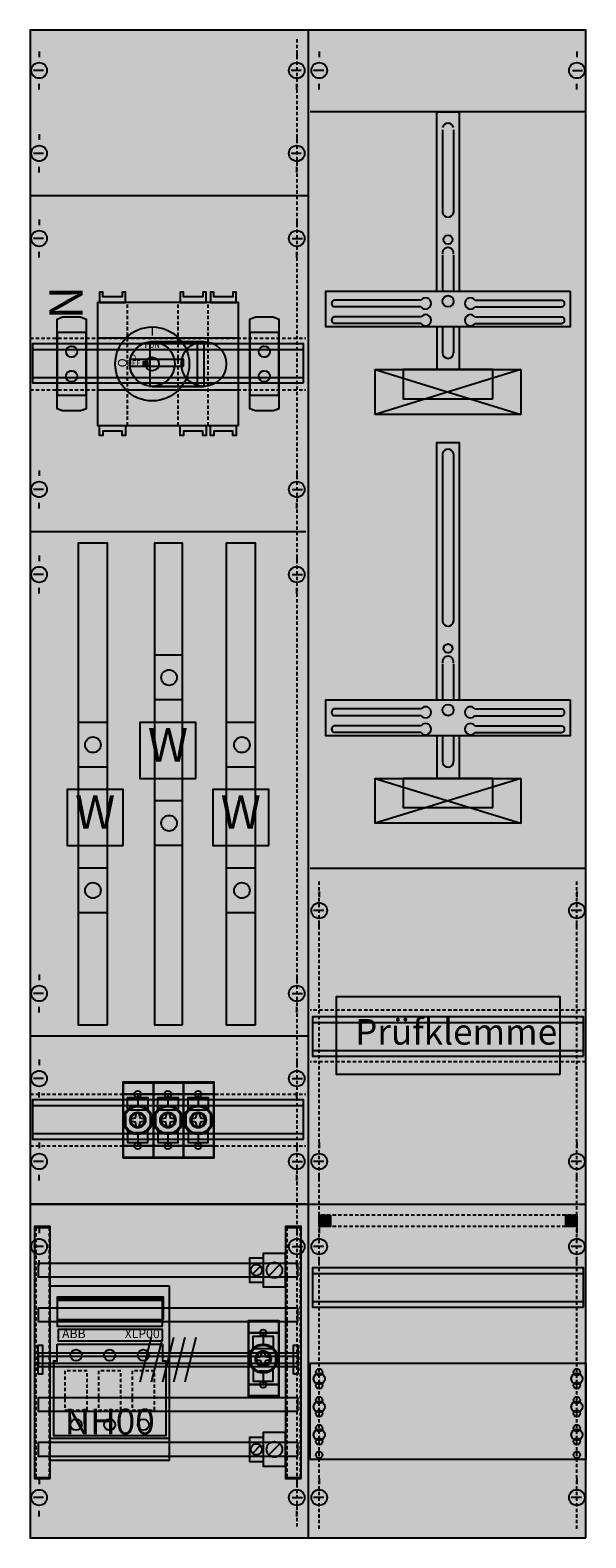
# Model space of a CAD drawing. Extents: x 0 to 50, y 0 to 135.
import ezdxf
from ezdxf.enums import TextEntityAlignment as Align

# ---------------------------------------------------------------- set-up
doc = ezdxf.new("R2010")
doc.units = 0
doc.header["$MEASUREMENT"] = 0
for name, pattern in [('L0000000200000000FF', [0]), ('L000000020000FFFFFF', [0]), ('L00F10002001E000000', [0.3, 0.15, -0.15]), ('L014100000032000000', [0.5, 0.3, -0.2]), ('L014100020032000000', [0.5, 0.3, -0.2]), ('L0141000200320000FF', [0.5, 0.3, -0.2]), ('L0141000400320000FF', [0.5, 0.3, -0.2])]:
    doc.linetypes.add(name, pattern=pattern)
doc.layers.get('0').update_dxf_attribs({"linetype": 'CONTINUOUS'})
for name, color, linetype in [('1', 7, 'CONTINUOUS'), ('157', 7, 'CONTINUOUS'), ('158', 7, 'CONTINUOUS'), ('160', 7, 'CONTINUOUS'), ('2', 7, 'CONTINUOUS'), ('29', 7, 'CONTINUOUS'), ('30', 7, 'CONTINUOUS'), ('31', 7, 'CONTINUOUS'), ('38', 7, 'CONTINUOUS'), ('39', 7, 'CONTINUOUS'), ('56', 7, 'CONTINUOUS'), ('57', 7, 'CONTINUOUS'), ('58', 7, 'CONTINUOUS'), ('59', 7, 'CONTINUOUS'), ('60', 7, 'CONTINUOUS')]:
    doc.layers.add(name, color=color, linetype=linetype)

# ---------------------------------------------------------------- blocks, each defined once
blk = doc.blocks.new('KA4224Z')
at = {"layer": '1', "color": 7, "linetype": 'CONTINUOUS'}
for p, q in [((1, 132.9), (1, 132.4)), ((24, 132.9), (24, 132.4)), ((26, 132.9), (26, 132.4)), ((49, 132.9), (49, 132.4)), ((1.4, 131.2), (0.5, 131.2)), ((24.4, 131.2), (23.5, 131.2)), ((26.4, 131.2), (25.5, 131.2)), ((48.6, 131.2), (49.5, 131.2)), ((1, 129.5), (1, 130)), ((24, 129.5), (24, 130)), ((26, 129.5), (26, 130)), ((49, 129.5), (49, 130)), ((49.8, 127.5), (25.2, 127.5)), ((1, 125.5), (1, 125)), ((24, 125.5), (24, 125)), ((1.4, 123.8), (0.5, 123.8)), ((1, 122.1), (1, 122.6)), ((24.4, 123.8), (23.5, 123.8)), ((24, 122.1), (24, 122.6)), ((25, 120), (0.2, 120)), ((1, 117.9), (1, 117.4)), ((24, 117.9), (24, 117.4)), ((1.4, 116.2), (0.5, 116.2)), ((23.6, 116.2), (24.5, 116.2)), ((1, 114.5), (1, 115)), ((24, 114.5), (24, 115)), ((35.1, 110.7), (27.3, 110.7)), ((39.9, 110.7), (47.7, 110.7)), ((35.1, 110.1), (27.3, 110.1)), ((35.1, 109.2), (27.3, 109.2)), ((39.9, 110.1), (47.7, 110.1)), ((39.9, 109.2), (47.7, 109.2)), ((35.1, 108.6), (27.3, 108.6)), ((39.9, 108.6), (47.7, 108.6)), ((1, 95.5), (1, 95)), ((24, 95.5), (24, 95)), ((1.4, 93.8), (0.5, 93.8)), ((23.6, 93.8), (24.5, 93.8)), ((1, 92.1), (1, 92.6)), ((24, 92.1), (24, 92.6)), ((24.8, 90), (0.2, 90)), ((1, 87.9), (1, 87.4)), ((24, 87.9), (24, 87.4)), ((1.4, 86.2), (0.5, 86.2)), ((23.6, 86.2), (24.5, 86.2)), ((1, 84.5), (1, 85)), ((24, 84.5), (24, 85)), ((35.1, 74.2), (27.3, 74.2)), ((39.9, 74.2), (47.7, 74.2)), ((35.1, 73.6), (27.3, 73.6)), ((35.1, 72.7), (27.3, 72.7)), ((39.9, 73.6), (47.7, 73.6)), ((39.9, 72.7), (47.7, 72.7)), ((35.1, 72.1), (27.3, 72.1)), ((39.9, 72.1), (47.7, 72.1)), ((26, 57.9), (26, 57.4)), ((49, 57.9), (49, 57.4)), ((26.4, 56.2), (25.5, 56.2)), ((49.4, 56.2), (48.5, 56.2)), ((26, 54.5), (26, 55)), ((49, 54.5), (49, 55)), ((1, 50.5), (1, 50)), ((1, 50.5), (1, 50)), ((24, 50.5), (24, 50)), ((24, 50.5), (24, 50)), ((1.4, 48.8), (0.5, 48.8)), ((1.4, 48.8), (0.5, 48.8)), ((23.6, 48.8), (24.5, 48.8)), ((23.6, 48.8), (24.5, 48.8)), ((1, 47.1), (1, 47.6)), ((1, 47.1), (1, 47.6)), ((24, 47.1), (24, 47.6)), ((24, 47.1), (24, 47.6)), ((25, 45), (0.2, 45)), ((1, 42.9), (1, 42.4)), ((24, 42.9), (24, 42.4)), ((1.4, 41.2), (0.5, 41.2)), ((23.6, 41.2), (24.5, 41.2)), ((1, 39.5), (1, 40)), ((24, 39.5), (24, 40)), ((1, 35.5), (1, 35)), ((24, 35.5), (24, 35)), ((26, 35.5), (26, 35)), ((49, 35.5), (49, 35)), ((1.4, 33.8), (0.5, 33.8)), ((23.6, 33.8), (24.5, 33.8)), ((26.4, 33.8), (25.5, 33.8)), ((49.4, 33.8), (48.5, 33.8)), ((1, 32.1), (1, 32.6)), ((24, 32.1), (24, 32.6)), ((26, 32.1), (26, 32.6)), ((26, 32.1), (26, 32.6)), ((49, 32.1), (49, 32.6)), ((49, 32.1), (49, 32.6)), ((24.8, 30), (0.2, 30)), ((1, 27.9), (1, 27.4)), ((24, 27.9), (24, 27.4)), ((26, 27.9), (26, 27.4)), ((49, 27.9), (49, 27.4)), ((1.4, 26.2), (0.5, 26.2)), ((23.6, 26.2), (24.5, 26.2)), ((26.4, 26.2), (25.5, 26.2)), ((49.4, 26.2), (48.5, 26.2)), ((1, 24.5), (1, 25)), ((24, 24.5), (24, 25)), ((26, 24.5), (26, 25)), ((49, 24.5), (49, 25)), ((1, 5.5), (1, 5)), ((24, 5.5), (24, 5)), ((26, 5.5), (26, 5)), ((49, 5.5), (49, 5)), ((1.4, 3.8), (0.5, 3.8)), ((23.6, 3.8), (24.5, 3.8)), ((26.4, 3.8), (25.5, 3.8)), ((49.4, 3.8), (48.5, 3.8)), ((1, 2.1), (1, 2.6)), ((24, 2.1), (24, 2.6))]:
    blk.add_line(p, q, dxfattribs=at)
at = {"layer": '1', "color": 7, "linetype": 'L014100020032000000'}
for p, q in [((49.8, 47.3), (25.2, 47.3)), ((49.8, 42.7), (25.2, 42.7))]:
    blk.add_line(p, q, dxfattribs=at)
at = {"layer": '1', "color": 7, "linetype": 'CONTINUOUS'}
for points in [[(49.8, 0.2), (49.8, 134.8), (0.2, 134.8), (0.2, 0.2)], [(48.4, 111.5), (48.4, 108.3), (26.6, 108.3), (26.6, 111.5)], [(44, 104.5), (44, 100.5), (31, 100.5), (31, 104.5)], [(41.5, 101.9), (41.5, 104.5), (33.5, 104.5), (33.5, 101.9)], [(48.4, 75), (48.4, 71.8), (26.6, 71.8), (26.6, 75)], [(44, 68), (44, 64), (31, 64), (31, 68)], [(41.5, 65.4), (41.5, 68), (33.5, 68), (33.5, 65.4)], [(49.6, 20.8), (49.6, 24.3), (25.4, 24.3), (25.4, 20.8)], [(49.8, 15.8), (49.8, 7.2), (25.2, 7.2), (25.2, 15.8)]]:
    blk.add_lwpolyline(points, close=True, dxfattribs=at)
for points in [[(25, 134.8), (25, 0.2)], [(36.5, 111.5), (36.5, 127.5), (38.5, 127.5), (38.5, 111.5)], [(37, 125.9), (37, 118.5)], [(38, 125.9), (38, 118.5)], [(37, 114.7), (37, 111.5)], [(38, 114.7), (38, 111.5)], [(36.5, 108.3), (36.5, 104.5)], [(37, 108.3), (37, 106)], [(38, 108.3), (38, 106)], [(38.5, 108.3), (38.5, 104.5)], [(36.5, 75), (36.5, 98), (38.5, 98), (38.5, 75)], [(37, 97), (37, 82)], [(38, 97), (38, 82)], [(37, 78.2), (37, 75)], [(38, 78.2), (38, 75)], [(36.5, 71.8), (36.5, 68)], [(37, 71.8), (37, 69.5)], [(38, 71.8), (38, 69.5)], [(38.5, 71.8), (38.5, 68)], [(25.2, 60), (49.8, 60)], [(25.2, 30), (49.8, 30)], [(25.2, 30), (49.8, 30)], [(25.4, 23.8), (49.6, 23.8)], [(25.4, 21.3), (49.6, 21.3)]]:
    blk.add_lwpolyline(points, dxfattribs=at)
at = {"layer": '1', "color": 7, "linetype": 'L014100020032000000'}
for points in [[(0.2, 107.3), (24.8, 107.3)], [(0.2, 102.7), (24.8, 102.7)], [(0.2, 39.8), (24.8, 39.8)], [(0.2, 35.2), (24.8, 35.2)]]:
    blk.add_lwpolyline(points, dxfattribs=at)
blk.add_lwpolyline([(47.5, 41.6), (47.5, 48.5), (27.5, 48.5), (27.5, 41.6)], close=True, dxfattribs=at)
blk.add_lwpolyline([(47.5, 41.6), (47.5, 48.5), (27.5, 48.5), (27.5, 41.6)], close=True, dxfattribs=at)
at = {"layer": '1', "color": 7, "linetype": 'CONTINUOUS'}
for centre, radius in [((1, 131.2), 0.7), ((24, 131.2), 0.7), ((26, 131.2), 0.7), ((49, 131.2), 0.7), ((1, 123.8), 0.7), ((24, 123.8), 0.7), ((1, 116.2), 0.7), ((24, 116.2), 0.7), ((37.5, 116.1), 0.4), ((37.5, 110.6), 0.5), ((1, 93.8), 0.7), ((24, 93.8), 0.7), ((1, 86.2), 0.7), ((24, 86.2), 0.7), ((37.5, 79.6), 0.4), ((37.5, 74.1), 0.5), ((26, 56.2), 0.7), ((49, 56.2), 0.7), ((1, 48.8), 0.7), ((1, 48.8), 0.7), ((24, 48.8), 0.7), ((24, 48.8), 0.7), ((1, 41.2), 0.7), ((24, 41.2), 0.7), ((1, 33.8), 0.7), ((24, 33.8), 0.7), ((26, 33.8), 0.7), ((49, 33.8), 0.7), ((1, 26.2), 0.7), ((24, 26.2), 0.7), ((26, 26.2), 0.7), ((49, 26.2), 0.7), ((26, 14.4), 0.5), ((26, 14.4), 0.5), ((26, 15), 0.3), ((26, 15), 0.3), ((49, 14.4), 0.5), ((49, 15), 0.3), ((26, 13.8), 0.3), ((26, 13.8), 0.3), ((49, 13.8), 0.3), ((26, 11.9), 0.5), ((26, 11.9), 0.5), ((26, 12.5), 0.3), ((26, 12.5), 0.3), ((49, 11.9), 0.5), ((49, 12.5), 0.3), ((26, 11.3), 0.3), ((26, 11.3), 0.3), ((49, 11.3), 0.3), ((26, 9.4), 0.5), ((26, 9.4), 0.5), ((26, 10), 0.3), ((26, 10), 0.3), ((49, 9.4), 0.5), ((49, 10), 0.3), ((26, 8.8), 0.3), ((26, 8.8), 0.3), ((49, 8.8), 0.3), ((26, 7.6), 0.3), ((26, 7.6), 0.3), ((49, 7.6), 0.3), ((1, 3.8), 0.7), ((24, 3.8), 0.7), ((26, 3.8), 0.7), ((49, 3.8), 0.7)]:
    blk.add_circle(centre, radius, dxfattribs=at)
for centre, radius, start, end in [((37.5, 126), 0.5, 11.3099, 168.6901), ((37.5, 118.6), 0.5, 191.3099, 348.6901), ((37.5, 114.9), 0.5, 348.6901, 191.3099), ((27.4, 110.4), 0.3, 108.4349, 251.5651), ((35.5, 110.4), 0.5, 216.8699, 143.1301), ((39.5, 110.4), 0.5, 36.8699, 323.1301), ((47.6, 110.4), 0.3, 288.4349, 71.5651), ((27.4, 108.9), 0.3, 108.4349, 251.5651), ((35.5, 108.9), 0.5, 216.8699, 143.1301), ((39.5, 108.9), 0.5, 36.8699, 323.1301), ((47.6, 108.9), 0.3, 288.4349, 71.5651), ((37.5, 106), 0.5, 180, 0), ((37.5, 96.9), 0.5, 11.3099, 168.6901), ((37.5, 82.1), 0.5, 191.3099, 348.6901), ((37.5, 78.4), 0.5, 348.6901, 191.3099), ((27.4, 73.9), 0.3, 108.4349, 251.5651), ((35.5, 73.9), 0.5, 216.8699, 143.1301), ((39.5, 73.9), 0.5, 36.8699, 323.1301), ((47.6, 73.9), 0.3, 288.4349, 71.5651), ((27.4, 72.4), 0.3, 108.4349, 251.5651), ((35.5, 72.4), 0.5, 216.8699, 143.1301), ((39.5, 72.4), 0.5, 36.8699, 323.1301), ((47.6, 72.4), 0.3, 288.4349, 71.5651), ((37.5, 69.5), 0.5, 180, 0)]:
    blk.add_arc(centre, radius, start, end, dxfattribs=at)
at = {"layer": '1', "color": 255, "linetype": 'CONTINUOUS'}
blk.add_solid([(49.8, 0.2), (49.8, 134.8), (0.2, 0.2), (0.2, 134.8)], dxfattribs=at)
at = {"layer": '1', "color": 255, "linetype": 'L014100020032000000'}
blk.add_solid([(47.5, 41.6), (47.5, 48.5), (27.5, 41.6), (27.5, 48.5)], dxfattribs=at)
at = {"layer": '157', "color": 7, "linetype": 'L00F10002001E000000'}
for points in [[(5.2, 102.2), (5.2, 107.8), (2.6, 107.8), (2.6, 102.2)], [(22.4, 102.2), (22.4, 107.8), (19.8, 107.8), (19.8, 102.2)]]:
    blk.add_lwpolyline(points, close=True, dxfattribs=at)
at = {"layer": '157', "color": 7, "linetype": 'CONTINUOUS'}
for points in [[(15, 68), (15, 73), (10, 73), (10, 68)], [(8.5, 62), (8.5, 67), (3.5, 67), (3.5, 62)], [(21.5, 62), (21.5, 67), (16.5, 67), (16.5, 62)], [(12.6, 22.7), (12.6, 7.1), (2, 7.1), (2, 22.7)], [(12.1, 19.7), (12.1, 21.7), (2.6, 21.7), (2.6, 19.7)]]:
    blk.add_lwpolyline(points, close=True, dxfattribs=at)
at = {"layer": '157', "color": 255, "linetype": 'L00F10002001E000000'}
for points in [[(5.2, 102.2), (5.2, 107.8), (2.6, 102.2), (2.6, 107.8)], [(22.4, 102.2), (22.4, 107.8), (19.8, 102.2), (19.8, 107.8)]]:
    blk.add_solid(points, dxfattribs=at)
at = {"layer": '157', "color": 255, "linetype": 'CONTINUOUS'}
for points in [[(15, 68), (15, 73), (10, 68), (10, 73)], [(8.5, 62), (8.5, 67), (3.5, 62), (3.5, 67)], [(21.5, 62), (21.5, 67), (16.5, 62), (16.5, 67)], [(12.6, 22.7), (12.6, 7.1), (2, 22.7), (2, 7.1)]]:
    blk.add_solid(points, dxfattribs=at)
at = {"layer": '158', "color": 1, "linetype": 'L0141000400320000FF'}
blk.add_line((49, 29), (26, 29), dxfattribs=at)
at = {"layer": '158', "color": 1, "linetype": 'L0141000200320000FF'}
blk.add_line((48, 28), (27, 28), dxfattribs=at)
at = {"layer": '158', "color": 7, "linetype": 'CONTINUOUS'}
for p, q in [((20.7, 24.4), (20.1, 23.8)), ((20.7, 8.4), (20.1, 7.8))]:
    blk.add_line(p, q, dxfattribs=at)
at = {"layer": '158', "color": 1, "linetype": 'L0000000200000000FF'}
for points in [[(27, 29), (27, 28), (26, 28), (26, 29)], [(49, 29), (49, 28), (48, 28), (48, 29)]]:
    blk.add_lwpolyline(points, close=True, dxfattribs=at)
at = {"layer": '158', "color": 7, "linetype": 'CONTINUOUS'}
for points in [[(21, 25.2), (21, 23), (19.8, 23), (19.8, 25.2)], [(21, 9.2), (21, 7), (19.8, 7), (19.8, 9.2)]]:
    blk.add_lwpolyline(points, close=True, dxfattribs=at)
for centre in [(20.4, 24.1), (20.4, 8.1)]:
    blk.add_circle(centre, 0.5, dxfattribs=at)
at = {"layer": '158', "color": 1, "linetype": 'L0000000200000000FF'}
for points in [[(27, 29), (27, 28), (26, 29), (26, 28)], [(49, 29), (49, 28), (48, 29), (48, 28)]]:
    blk.add_solid(points, dxfattribs=at)
at = {"layer": '158', "color": 255, "linetype": 'CONTINUOUS'}
for points in [[(21, 25.2), (21, 23), (19.8, 25.2), (19.8, 23)], [(21, 9.2), (21, 7), (19.8, 9.2), (19.8, 7)]]:
    blk.add_solid(points, dxfattribs=at)
at = {"layer": '160', "color": 1, "linetype": 'L0141000200320000FF'}
for p, q in [((24, 134), (24, 1)), ((26, 1), (26, 59)), ((49, 1), (49, 59))]:
    blk.add_line(p, q, dxfattribs=at)
at = {"layer": '2', "color": 7, "linetype": 'CONTINUOUS'}
blk.add_line((12, 21.4), (2.6, 21.4), dxfattribs=at)
at = {"layer": '2', "color": 7, "linetype": 'L014100020032000000'}
for points in [[(18.8, 99.5), (18.8, 110.5), (6.2, 110.5), (6.2, 99.5)], [(2.6, 109), (3.1, 109.2), (4.7, 109.2), (5.2, 109), (5.2, 101), (4.7, 100.8), (3.1, 100.8), (2.6, 101)], [(19.8, 109), (20.3, 109.2), (21.9, 109.2), (22.4, 109), (22.4, 101), (21.9, 100.8), (20.3, 100.8), (19.8, 101)], [(5.3, 11.6), (5.3, 15.1), (3.3, 15.1), (3.3, 11.6)], [(8.3, 11.6), (8.3, 15.1), (6.3, 15.1), (6.3, 11.6)], [(11.3, 11.6), (11.3, 15.1), (9.3, 15.1), (9.3, 11.6)]]:
    blk.add_lwpolyline(points, close=True, dxfattribs=at)
at = {"layer": '2', "color": 7, "linetype": 'L00F10002001E000000'}
for points in [[(5.2, 102.2), (5.2, 107.8), (2.6, 107.8), (2.6, 102.2)], [(22.4, 102.2), (22.4, 107.8), (19.8, 107.8), (19.8, 102.2)]]:
    blk.add_lwpolyline(points, close=True, dxfattribs=at)
at = {"layer": '2', "color": 255, "linetype": 'L000000020000FFFFFF'}
for points in [[(15.1, 107), (15.1, 103), (10.9, 103), (10.9, 107)], [(15.7, 107), (15.7, 103), (10.9, 103), (10.9, 107)]]:
    blk.add_lwpolyline(points, close=True, dxfattribs=at)
at = {"layer": '2', "color": 7, "linetype": 'CONTINUOUS'}
for points in [[(11.1, 107), (15.7, 107)], [(11.1, 103), (15.7, 103)], [(8.5, 39.8), (11.2, 39.8)], [(8.9, 38.5), (8.9, 39.5), (10.7, 39.5), (10.7, 38.5)], [(9.8, 39.8), (9.8, 38.8)], [(11.2, 39.8), (13.9, 39.8)], [(11.6, 38.5), (11.6, 39.5), (13.4, 39.5), (13.4, 38.5)], [(12.5, 39.8), (12.5, 38.8)], [(13.9, 39.8), (16.6, 39.8)], [(14.3, 38.5), (14.3, 39.5), (16.1, 39.5), (16.1, 38.5)], [(15.2, 39.8), (15.2, 38.8)], [(8.7, 37.9), (8.7, 37)], [(9, 38.4), (10.6, 38.4)], [(10.9, 37.9), (10.9, 37)], [(11.4, 37.9), (11.4, 37)], [(11.7, 38.4), (13.3, 38.4)], [(13.6, 37.9), (13.6, 37)], [(14.1, 37.9), (14.1, 37)], [(14.4, 38.4), (16, 38.4)], [(16.3, 37.9), (16.3, 37)], [(8.9, 36.6), (8.9, 35.5), (10.7, 35.5), (10.7, 36.6)], [(9.4, 36.4), (10.2, 36.4)], [(11.6, 36.6), (11.6, 35.5), (13.4, 35.5), (13.4, 36.6)], [(12.1, 36.4), (12.9, 36.4)], [(14.3, 36.6), (14.3, 35.5), (16.1, 35.5), (16.1, 36.6)], [(14.8, 36.4), (15.6, 36.4)], [(8.5, 35.2), (11.2, 35.2)], [(9.8, 36.2), (9.8, 35.2)], [(11.2, 35.2), (13.9, 35.2)], [(12.5, 36.2), (12.5, 35.2)], [(13.9, 35.2), (16.6, 35.2)], [(15.2, 36.2), (15.2, 35.2)], [(22.5, 24.6), (21.5, 23.6)], [(19.7, 18.5), (22.4, 18.5)], [(20.1, 17.2), (20.1, 18.2), (21.9, 18.2), (21.9, 17.2)], [(21, 18.5), (21, 17.5)], [(19.9, 16.6), (19.9, 15.7)], [(20.2, 17.1), (21.8, 17.1)], [(22.1, 16.6), (22.1, 15.7)], [(20.1, 15.3), (20.1, 14.2), (21.9, 14.2), (21.9, 15.3)], [(20.6, 15.1), (21.4, 15.1)], [(21, 14.9), (21, 13.9)], [(19.7, 13.9), (22.4, 13.9)], [(2, 9.1), (12.6, 9.1)], [(22.5, 8.6), (21.5, 7.6)]]:
    blk.add_lwpolyline(points, dxfattribs=at)
for points in [[(13.9, 104.8), (13.9, 105.4), (9.1, 105.4), (9.1, 104.8)], [(10.7, 104.8), (10.7, 105.2), (10.3, 105.2), (10.3, 104.8)], [(11.2, 35.2), (11.2, 39.8), (8.5, 39.8), (8.5, 35.2)], [(13.9, 35.2), (13.9, 39.8), (11.2, 39.8), (11.2, 35.2)], [(16.6, 35.2), (16.6, 39.8), (13.9, 39.8), (13.9, 35.2)], [(9.7, 38.1), (9.9, 38.1), (10, 37.7), (10.4, 37.6), (10.4, 37.4), (10, 37.3), (9.9, 36.9), (9.7, 36.9), (9.6, 37.3), (9.2, 37.4), (9.2, 37.6), (9.6, 37.7)], [(12.4, 38.1), (12.6, 38.1), (12.7, 37.7), (13.1, 37.6), (13.1, 37.4), (12.7, 37.3), (12.6, 36.9), (12.4, 36.9), (12.3, 37.3), (11.9, 37.4), (11.9, 37.6), (12.3, 37.7)], [(15.1, 38.1), (15.3, 38.1), (15.4, 37.7), (15.8, 37.6), (15.8, 37.4), (15.4, 37.3), (15.3, 36.9), (15.1, 36.9), (15, 37.3), (14.6, 37.4), (14.6, 37.6), (15, 37.7)], [(23, 22.6), (23, 25.6), (21, 25.6), (21, 22.6)], [(12.6, 22.7), (12.6, 7.1), (2, 7.1), (2, 22.7)], [(12, 19.1), (12, 21.5), (2.6, 21.5), (2.6, 19.1)], [(2.6, 17.5), (12, 17.5), (12, 16), (12.3, 16), (12.3, 9.3), (2.3, 9.3), (2.3, 16), (2.6, 16)], [(12, 17.8), (12, 18.8), (2.7, 18.8), (2.7, 17.8)], [(22.4, 13.9), (22.4, 18.5), (19.7, 18.5), (19.7, 13.9)], [(20.9, 16.8), (21.1, 16.8), (21.2, 16.4), (21.6, 16.3), (21.6, 16.1), (21.2, 16), (21.1, 15.6), (20.9, 15.6), (20.8, 16), (20.4, 16.1), (20.4, 16.3), (20.8, 16.4)], [(23, 6.6), (23, 9.6), (21, 9.6), (21, 6.6)]]:
    blk.add_lwpolyline(points, close=True, dxfattribs=at)
for centre, radius in [((11.1, 105), 3.3), ((11.1, 105), 2), ((15.7, 105), 2), ((11.1, 105), 0.6), ((9.8, 37.5), 1.3), ((9.8, 37.5), 1.2), ((9.8, 37.5), 0.7), ((9.8, 37.5), 0.6), ((12.5, 37.5), 1.3), ((12.5, 37.5), 1.2), ((12.5, 37.5), 0.7), ((12.5, 37.5), 0.6), ((15.2, 37.5), 1.3), ((15.2, 37.5), 1.2), ((15.2, 37.5), 0.7), ((15.2, 37.5), 0.6), ((22, 24.1), 0.7), ((21, 16.2), 1.3), ((4.3, 16.5), 0.5), ((7.3, 16.5), 0.5), ((10.3, 16.5), 0.5), ((21, 16.2), 1.2), ((21, 16.2), 0.7), ((21, 16.2), 0.6), ((4.3, 10.3), 0.5), ((7.3, 10.3), 0.5), ((10.3, 10.3), 0.5), ((22, 8.1), 0.7)]:
    blk.add_circle(centre, radius, dxfattribs=at)
at = {"layer": '2', "color": 7, "linetype": 'L014100020032000000'}
for centre in [(3.9, 106.1), (21.1, 106.1), (3.9, 103.9), (21.1, 103.9)]:
    blk.add_circle(centre, 0.5, dxfattribs=at)
at = {"layer": '2', "color": 255, "linetype": 'L00F10002001E000000'}
for points in [[(5.2, 102.2), (5.2, 107.8), (2.6, 102.2), (2.6, 107.8)], [(22.4, 102.2), (22.4, 107.8), (19.8, 102.2), (19.8, 107.8)]]:
    blk.add_solid(points, dxfattribs=at)
at = {"layer": '2', "color": 255, "linetype": 'L000000020000FFFFFF'}
for points in [[(15.1, 107), (15.1, 103), (10.9, 107), (10.9, 103)], [(15.7, 107), (15.7, 103), (10.9, 107), (10.9, 103)]]:
    blk.add_solid(points, dxfattribs=at)
at = {"layer": '2', "color": 1, "linetype": 'CONTINUOUS'}
for points in [[(13.9, 104.8), (13.9, 105.4), (9.1, 104.8), (9.1, 105.4)], [(12, 17.8), (12, 18.8), (2.7, 17.8), (2.7, 18.8)]]:
    blk.add_solid(points, dxfattribs=at)
at = {"layer": '2', "color": 7, "linetype": 'CONTINUOUS'}
blk.add_solid([(10.7, 104.8), (10.7, 105.2), (10.3, 104.8), (10.3, 105.2)], dxfattribs=at)
at = {"layer": '2', "color": 255, "linetype": 'CONTINUOUS'}
for points in [[(11.2, 35.2), (11.2, 39.8), (8.5, 35.2), (8.5, 39.8)], [(13.9, 35.2), (13.9, 39.8), (11.2, 35.2), (11.2, 39.8)], [(16.6, 35.2), (16.6, 39.8), (13.9, 35.2), (13.9, 39.8)], [(23, 22.6), (23, 25.6), (21, 22.6), (21, 25.6)], [(22.4, 13.9), (22.4, 18.5), (19.7, 13.9), (19.7, 18.5)], [(23, 6.6), (23, 9.6), (21, 6.6), (21, 9.6)]]:
    blk.add_solid(points, dxfattribs=at)
at = {"layer": '2', "color": 9, "linetype": 'CONTINUOUS'}
blk.add_solid([(12.6, 22.7), (12.6, 7.1), (2, 22.7), (2, 7.1)], dxfattribs=at)
at = {"layer": '29', "color": 7, "linetype": 'CONTINUOUS'}
for p, q in [((49.8, 127.5), (25.2, 127.5)), ((25, 120), (0.2, 120)), ((35.1, 110.7), (27.3, 110.7)), ((39.9, 110.7), (47.7, 110.7)), ((35.1, 110.1), (27.3, 110.1)), ((35.1, 109.2), (27.3, 109.2)), ((39.9, 110.1), (47.7, 110.1)), ((39.9, 109.2), (47.7, 109.2)), ((35.1, 108.6), (27.3, 108.6)), ((39.9, 108.6), (47.7, 108.6)), ((24.8, 90), (0.2, 90)), ((35.1, 74.2), (27.3, 74.2)), ((39.9, 74.2), (47.7, 74.2)), ((35.1, 73.6), (27.3, 73.6)), ((35.1, 72.7), (27.3, 72.7)), ((39.9, 73.6), (47.7, 73.6)), ((39.9, 72.7), (47.7, 72.7)), ((35.1, 72.1), (27.3, 72.1)), ((39.9, 72.1), (47.7, 72.1)), ((25, 45), (0.2, 45))]:
    blk.add_line(p, q, dxfattribs=at)
for points in [[(49.8, 0.2), (49.8, 134.8), (0.2, 134.8), (0.2, 0.2)], [(48.4, 111.5), (48.4, 108.3), (26.6, 108.3), (26.6, 111.5)], [(24.6, 103.3), (24.6, 106.8), (0.4, 106.8), (0.4, 103.3)], [(44, 104.5), (44, 100.5), (31, 100.5), (31, 104.5)], [(41.5, 101.9), (41.5, 104.5), (33.5, 104.5), (33.5, 101.9)], [(48.4, 75), (48.4, 71.8), (26.6, 71.8), (26.6, 75)], [(44, 68), (44, 64), (31, 64), (31, 68)], [(41.5, 65.4), (41.5, 68), (33.5, 68), (33.5, 65.4)], [(47.5, 41.6), (47.5, 48.5), (27.5, 48.5), (27.5, 41.6)], [(47.5, 41.6), (47.5, 48.5), (27.5, 48.5), (27.5, 41.6)], [(49.6, 43.2), (49.6, 46.7), (25.4, 46.7), (25.4, 43.2)], [(24.6, 35.8), (24.6, 39.3), (0.4, 39.3), (0.4, 35.8)], [(49.6, 20.8), (49.6, 24.3), (25.4, 24.3), (25.4, 20.8)], [(49.8, 15.8), (49.8, 7.2), (25.2, 7.2), (25.2, 15.8)]]:
    blk.add_lwpolyline(points, close=True, dxfattribs=at)
for points in [[(25, 134.8), (25, 0.2)], [(36.5, 111.5), (36.5, 127.5), (38.5, 127.5), (38.5, 111.5)], [(37, 125.9), (37, 118.5)], [(38, 125.9), (38, 118.5)], [(37, 114.7), (37, 111.5)], [(38, 114.7), (38, 111.5)], [(36.5, 108.3), (36.5, 104.5)], [(37, 108.3), (37, 106)], [(38, 108.3), (38, 106)], [(38.5, 108.3), (38.5, 104.5)], [(0.4, 106.3), (24.6, 106.3)], [(0.4, 103.8), (24.6, 103.8)], [(44, 104.5), (31, 100.5)], [(31, 104.5), (44, 100.5)], [(44, 104.5), (31, 100.5)], [(31, 104.5), (44, 100.5)], [(31, 104.5), (44, 100.5)], [(44, 104.5), (31, 100.5)], [(44, 104.5), (31, 100.5)], [(31, 104.5), (44, 100.5)], [(44, 104.5), (31, 100.5)], [(31, 104.5), (44, 100.5)], [(31, 104.5), (44, 100.5)], [(44, 104.5), (31, 100.5)], [(44, 104.5), (31, 100.5)], [(31, 104.5), (44, 100.5)], [(44, 104.5), (31, 100.5)], [(31, 104.5), (44, 100.5)], [(31, 104.5), (44, 100.5)], [(44, 104.5), (31, 100.5)], [(36.5, 75), (36.5, 98), (38.5, 98), (38.5, 75)], [(37, 97), (37, 82)], [(38, 97), (38, 82)], [(37, 78.2), (37, 75)], [(38, 78.2), (38, 75)], [(36.5, 71.8), (36.5, 68)], [(37, 71.8), (37, 69.5)], [(38, 71.8), (38, 69.5)], [(38.5, 71.8), (38.5, 68)], [(44, 68), (31, 64)], [(31, 68), (44, 64)], [(44, 68), (31, 64)], [(31, 68), (44, 64)], [(31, 68), (44, 64)], [(44, 68), (31, 64)], [(44, 68), (31, 64)], [(31, 68), (44, 64)], [(44, 68), (31, 64)], [(31, 68), (44, 64)], [(31, 68), (44, 64)], [(44, 68), (31, 64)], [(44, 68), (31, 64)], [(31, 68), (44, 64)], [(44, 68), (31, 64)], [(31, 68), (44, 64)], [(31, 68), (44, 64)], [(44, 68), (31, 64)], [(25.2, 60), (49.8, 60)], [(25.4, 46.2), (49.6, 46.2)], [(25.4, 43.7), (49.6, 43.7)], [(0.4, 38.8), (24.6, 38.8)], [(0.4, 36.3), (24.6, 36.3)], [(0.2, 30), (49.8, 30)], [(25.4, 23.8), (49.6, 23.8)], [(25.4, 21.3), (49.6, 21.3)]]:
    blk.add_lwpolyline(points, dxfattribs=at)
for centre, radius in [((37.5, 116.1), 0.4), ((37.5, 110.6), 0.5), ((37.5, 79.6), 0.4), ((37.5, 74.1), 0.5), ((26, 14.4), 0.5), ((26, 14.4), 0.5), ((26, 15), 0.3), ((26, 15), 0.3), ((49, 14.4), 0.5), ((49, 15), 0.3), ((26, 13.8), 0.3), ((26, 13.8), 0.3), ((49, 13.8), 0.3), ((26, 11.9), 0.5), ((26, 11.9), 0.5), ((26, 12.5), 0.3), ((26, 12.5), 0.3), ((49, 11.9), 0.5), ((49, 12.5), 0.3), ((26, 11.3), 0.3), ((26, 11.3), 0.3), ((49, 11.3), 0.3), ((26, 9.4), 0.5), ((26, 9.4), 0.5), ((26, 10), 0.3), ((26, 10), 0.3), ((49, 9.4), 0.5), ((49, 10), 0.3), ((26, 8.8), 0.3), ((26, 8.8), 0.3), ((49, 8.8), 0.3), ((26, 7.6), 0.3), ((26, 7.6), 0.3), ((49, 7.6), 0.3)]:
    blk.add_circle(centre, radius, dxfattribs=at)
for centre, radius, start, end in [((37.5, 126), 0.5, 11.3099, 168.6901), ((37.5, 118.6), 0.5, 191.3099, 348.6901), ((37.5, 114.9), 0.5, 348.6901, 191.3099), ((27.4, 110.4), 0.3, 108.4349, 251.5651), ((35.5, 110.4), 0.5, 216.8699, 143.1301), ((39.5, 110.4), 0.5, 36.8699, 323.1301), ((47.6, 110.4), 0.3, 288.4349, 71.5651), ((27.4, 108.9), 0.3, 108.4349, 251.5651), ((35.5, 108.9), 0.5, 216.8699, 143.1301), ((39.5, 108.9), 0.5, 36.8699, 323.1301), ((47.6, 108.9), 0.3, 288.4349, 71.5651), ((37.5, 106), 0.5, 180, 0), ((37.5, 96.9), 0.5, 11.3099, 168.6901), ((37.5, 82.1), 0.5, 191.3099, 348.6901), ((37.5, 78.4), 0.5, 348.6901, 191.3099), ((27.4, 73.9), 0.3, 108.4349, 251.5651), ((35.5, 73.9), 0.5, 216.8699, 143.1301), ((39.5, 73.9), 0.5, 36.8699, 323.1301), ((47.6, 73.9), 0.3, 288.4349, 71.5651), ((27.4, 72.4), 0.3, 108.4349, 251.5651), ((35.5, 72.4), 0.5, 216.8699, 143.1301), ((39.5, 72.4), 0.5, 36.8699, 323.1301), ((47.6, 72.4), 0.3, 288.4349, 71.5651), ((37.5, 69.5), 0.5, 180, 0)]:
    blk.add_arc(centre, radius, start, end, dxfattribs=at)
at = {"layer": '29', "color": 255, "linetype": 'CONTINUOUS'}
for points in [[(49.8, 0.2), (49.8, 134.8), (0.2, 0.2), (0.2, 134.8)], [(47.5, 41.6), (47.5, 48.5), (27.5, 41.6), (27.5, 48.5)]]:
    blk.add_solid(points, dxfattribs=at)
at = {"layer": '30', "color": 7, "linetype": 'CONTINUOUS'}
for points in [[(2, 5.5), (2, 28), (0.6, 28), (0.6, 5.5)], [(24.4, 5.5), (24.4, 28), (23, 28), (23, 5.5)], [(24.4, 5.5), (24.4, 28), (23, 28), (23, 5.5)]]:
    blk.add_lwpolyline(points, close=True, dxfattribs=at)
at = {"layer": '30', "color": 255, "linetype": 'CONTINUOUS'}
for points in [[(2, 5.5), (2, 28), (0.6, 5.5), (0.6, 28)], [(24.4, 5.5), (24.4, 28), (23, 5.5), (23, 28)], [(24.4, 5.5), (24.4, 28), (23, 5.5), (23, 28)]]:
    blk.add_solid(points, dxfattribs=at)
at = {"layer": '31', "color": 7, "linetype": 'CONTINUOUS'}
for p, q in [((0.7, 27.9), (1.9, 27.9)), ((23.1, 27.9), (24.3, 27.9)), ((0.7, 5.6), (1.9, 5.6)), ((23.1, 5.6), (24.3, 5.6))]:
    blk.add_line(p, q, dxfattribs=at)
at = {"layer": '31', "color": 7, "linetype": 'L014100020032000000'}
for p, q in [((0.7, 27.9), (0.7, 5.6)), ((1.9, 27.9), (1.9, 5.6)), ((23.1, 27.9), (23.1, 5.6)), ((24.3, 27.9), (24.3, 5.6))]:
    blk.add_line(p, q, dxfattribs=at)
at = {"layer": '31', "color": 255, "linetype": 'L000000020000FFFFFF'}
for points in [[(2, 5.5), (2, 28), (0.6, 28), (0.6, 5.5)], [(24.4, 5.5), (24.4, 28), (23, 28), (23, 5.5)]]:
    blk.add_lwpolyline(points, close=True, dxfattribs=at)
for points in [[(2, 5.5), (2, 28), (0.6, 5.5), (0.6, 28)], [(24.4, 5.5), (24.4, 28), (23, 5.5), (23, 28)]]:
    blk.add_solid(points, dxfattribs=at)
at = {"layer": '38', "color": 7, "linetype": 'L014100000032000000'}
for p, q in [((8.9, 99.5), (8.9, 110.5)), ((13.4, 99.5), (13.4, 110.5)), ((16.1, 99.5), (16.1, 110.5))]:
    blk.add_line(p, q, dxfattribs=at)
at = {"layer": '38', "color": 7, "linetype": 'CONTINUOUS'}
blk.add_line((12, 21.4), (2.6, 21.4), dxfattribs=at)
for points in [[(18.8, 99.5), (18.8, 110.5), (6.2, 110.5), (6.2, 99.5)], [(6.4, 110.5), (8.7, 110.5), (8.7, 111.4), (8.4, 111.4), (8.4, 111), (6.7, 111), (6.7, 111.4), (6.4, 111.4)], [(13.6, 110.5), (15.9, 110.5), (15.9, 111.4), (15.6, 111.4), (15.6, 111), (13.9, 111), (13.9, 111.4), (13.6, 111.4)], [(16.3, 110.5), (18.6, 110.5), (18.6, 111.4), (18.3, 111.4), (18.3, 111), (16.6, 111), (16.6, 111.4), (16.3, 111.4)], [(2.6, 109), (3.1, 109.2), (4.7, 109.2), (5.2, 109), (5.2, 101), (4.7, 100.8), (3.1, 100.8), (2.6, 101)], [(19.8, 109), (20.3, 109.2), (21.9, 109.2), (22.4, 109), (22.4, 101), (21.9, 100.8), (20.3, 100.8), (19.8, 101)], [(5.2, 102.2), (5.2, 107.8), (2.6, 107.8), (2.6, 102.2)], [(22.4, 102.2), (22.4, 107.8), (19.8, 107.8), (19.8, 102.2)], [(18.8, 102.7), (18.8, 107.3), (6.2, 107.3), (6.2, 102.7)], [(18.8, 102.7), (18.8, 107.3), (6.2, 107.3), (6.2, 102.7)], [(6.4, 99.5), (8.7, 99.5), (8.7, 98.6), (8.4, 98.6), (8.4, 99), (6.7, 99), (6.7, 98.6), (6.4, 98.6)], [(13.6, 99.5), (15.9, 99.5), (15.9, 98.6), (15.6, 98.6), (15.6, 99), (13.9, 99), (13.9, 98.6), (13.6, 98.6)], [(16.3, 99.5), (18.6, 99.5), (18.6, 98.6), (18.3, 98.6), (18.3, 99), (16.6, 99), (16.6, 98.6), (16.3, 98.6)], [(23, 22.6), (23, 25.6), (21, 25.6), (21, 22.6)], [(12.6, 22.7), (12.6, 7.1), (2, 7.1), (2, 22.7)], [(12, 19.1), (12, 21.5), (2.6, 21.5), (2.6, 19.1)], [(2.6, 17.5), (12, 17.5), (12, 16), (12.3, 16), (12.3, 9.3), (2.3, 9.3), (2.3, 16), (2.6, 16)], [(12, 17.8), (12, 18.8), (2.7, 18.8), (2.7, 17.8)], [(23, 6.6), (23, 9.6), (21, 9.6), (21, 6.6)]]:
    blk.add_lwpolyline(points, close=True, dxfattribs=at)
for points in [[(22.5, 24.6), (21.5, 23.6)], [(2, 9.1), (12.6, 9.1)], [(22.5, 8.6), (21.5, 7.6)]]:
    blk.add_lwpolyline(points, dxfattribs=at)
at = {"layer": '38', "color": 7, "linetype": 'L014100020032000000'}
for points in [[(5.3, 11.6), (5.3, 15.1), (3.3, 15.1), (3.3, 11.6)], [(8.3, 11.6), (8.3, 15.1), (6.3, 15.1), (6.3, 11.6)], [(11.3, 11.6), (11.3, 15.1), (9.3, 15.1), (9.3, 11.6)]]:
    blk.add_lwpolyline(points, close=True, dxfattribs=at)
at = {"layer": '38', "color": 7, "linetype": 'CONTINUOUS'}
for centre, radius in [((3.9, 106.1), 0.5), ((21.1, 106.1), 0.5), ((3.9, 103.9), 0.5), ((21.1, 103.9), 0.5), ((22, 24.1), 0.7), ((4.3, 16.5), 0.5), ((7.3, 16.5), 0.5), ((10.3, 16.5), 0.5), ((4.3, 10.3), 0.5), ((7.3, 10.3), 0.5), ((10.3, 10.3), 0.5), ((22, 8.1), 0.7)]:
    blk.add_circle(centre, radius, dxfattribs=at)
at = {"layer": '38', "color": 255, "linetype": 'CONTINUOUS'}
for points in [[(18.8, 99.5), (18.8, 110.5), (6.2, 99.5), (6.2, 110.5)], [(5.2, 102.2), (5.2, 107.8), (2.6, 102.2), (2.6, 107.8)], [(22.4, 102.2), (22.4, 107.8), (19.8, 102.2), (19.8, 107.8)], [(18.8, 102.7), (18.8, 107.3), (6.2, 102.7), (6.2, 107.3)], [(18.8, 102.7), (18.8, 107.3), (6.2, 102.7), (6.2, 107.3)], [(23, 22.6), (23, 25.6), (21, 22.6), (21, 25.6)], [(23, 6.6), (23, 9.6), (21, 6.6), (21, 9.6)]]:
    blk.add_solid(points, dxfattribs=at)
at = {"layer": '38', "color": 9, "linetype": 'CONTINUOUS'}
blk.add_solid([(12.6, 22.7), (12.6, 7.1), (2, 22.7), (2, 7.1)], dxfattribs=at)
at = {"layer": '38', "color": 1, "linetype": 'CONTINUOUS'}
blk.add_solid([(12, 17.8), (12, 18.8), (2.7, 17.8), (2.7, 18.8)], dxfattribs=at)
at = {"layer": '39', "color": 7, "linetype": 'CONTINUOUS'}
for points in [[(8.5, 34.1), (8.5, 40.9), (16.6, 40.9), (16.6, 34.1)], [(11.2, 39.8), (11.2, 40.8), (8.5, 40.8), (8.5, 39.8)], [(13.9, 39.8), (13.9, 40.8), (11.2, 40.8), (11.2, 39.8)], [(16.6, 39.8), (16.6, 40.8), (13.9, 40.8), (13.9, 39.8)], [(11.2, 34.2), (11.2, 35.2), (8.5, 35.2), (8.5, 34.2)], [(13.9, 34.2), (13.9, 35.2), (11.2, 35.2), (11.2, 34.2)], [(16.6, 34.2), (16.6, 35.2), (13.9, 35.2), (13.9, 34.2)], [(19.7, 12.8), (19.7, 19.6), (22.4, 19.6), (22.4, 12.8)], [(22.4, 18.5), (22.4, 19.5), (19.7, 19.5), (19.7, 18.5)], [(22.4, 12.9), (22.4, 13.9), (19.7, 13.9), (19.7, 12.9)]]:
    blk.add_lwpolyline(points, close=True, dxfattribs=at)
at = {"layer": '39', "color": 1, "linetype": 'L0000000200000000FF'}
for centre in [(9.8, 39.8), (12.5, 39.8), (15.2, 39.8), (9.8, 35.2), (12.5, 35.2), (15.2, 35.2), (21, 18.5), (21, 13.9)]:
    blk.add_circle(centre, 0.3, dxfattribs=at)
at = {"layer": '39', "color": 255, "linetype": 'CONTINUOUS'}
for points in [[(8.5, 34.1), (8.5, 40.9), (16.6, 34.1), (16.6, 40.9)], [(19.7, 12.8), (19.7, 19.6), (22.4, 12.8), (22.4, 19.6)]]:
    blk.add_solid(points, dxfattribs=at)
at = {"layer": '39', "color": 1, "linetype": 'CONTINUOUS'}
for points in [[(11.2, 39.8), (11.2, 40.8), (8.5, 39.8), (8.5, 40.8)], [(13.9, 39.8), (13.9, 40.8), (11.2, 39.8), (11.2, 40.8)], [(16.6, 39.8), (16.6, 40.8), (13.9, 39.8), (13.9, 40.8)], [(11.2, 34.2), (11.2, 35.2), (8.5, 34.2), (8.5, 35.2)], [(13.9, 34.2), (13.9, 35.2), (11.2, 34.2), (11.2, 35.2)], [(16.6, 34.2), (16.6, 35.2), (13.9, 34.2), (13.9, 35.2)], [(22.4, 18.5), (22.4, 19.5), (19.7, 18.5), (19.7, 19.5)], [(22.4, 12.9), (22.4, 13.9), (19.7, 12.9), (19.7, 13.9)]]:
    blk.add_solid(points, dxfattribs=at)
at = {"layer": '56', "color": 7, "linetype": 'CONTINUOUS'}
for points in [[(24.1, 23.5), (24.1, 24.7), (0.9, 24.7), (0.9, 23.5)], [(24.1, 19.5), (24.1, 20.7), (0.9, 20.7), (0.9, 19.5)], [(24.1, 15.5), (24.1, 16.7), (0.9, 16.7), (0.9, 15.5)], [(24.1, 11.5), (24.1, 12.7), (0.9, 12.7), (0.9, 11.5)], [(24.1, 7.5), (24.1, 8.7), (0.9, 8.7), (0.9, 7.5)]]:
    blk.add_lwpolyline(points, close=True, dxfattribs=at)
at = {"layer": '56', "color": 255, "linetype": 'CONTINUOUS'}
for points in [[(24.1, 23.5), (24.1, 24.7), (0.9, 23.5), (0.9, 24.7)], [(24.1, 19.5), (24.1, 20.7), (0.9, 19.5), (0.9, 20.7)], [(24.1, 15.5), (24.1, 16.7), (0.9, 15.5), (0.9, 16.7)], [(24.1, 11.5), (24.1, 12.7), (0.9, 11.5), (0.9, 12.7)], [(24.1, 7.5), (24.1, 8.7), (0.9, 7.5), (0.9, 8.7)]]:
    blk.add_solid(points, dxfattribs=at)
at = {"layer": '57', "color": 7, "linetype": 'L014100020032000000'}
for points in [[(24.1, 23.5), (24.1, 24.7), (0.9, 24.7), (0.9, 23.5)], [(24.1, 19.5), (24.1, 20.7), (0.9, 20.7), (0.9, 19.5)], [(24.1, 15.5), (24.1, 16.7), (0.9, 16.7), (0.9, 15.5)], [(24.1, 11.5), (24.1, 12.7), (0.9, 12.7), (0.9, 11.5)], [(24.1, 7.5), (24.1, 8.7), (0.9, 8.7), (0.9, 7.5)]]:
    blk.add_lwpolyline(points, close=True, dxfattribs=at)
at = {"layer": '57', "color": 255, "linetype": 'L014100020032000000'}
for points in [[(24.1, 23.5), (24.1, 24.7), (0.9, 23.5), (0.9, 24.7)], [(24.1, 19.5), (24.1, 20.7), (0.9, 19.5), (0.9, 20.7)], [(24.1, 15.5), (24.1, 16.7), (0.9, 15.5), (0.9, 16.7)], [(24.1, 11.5), (24.1, 12.7), (0.9, 11.5), (0.9, 12.7)], [(24.1, 7.5), (24.1, 8.7), (0.9, 7.5), (0.9, 8.7)]]:
    blk.add_solid(points, dxfattribs=at)
at = {"layer": '58', "color": 7, "linetype": 'CONTINUOUS'}
for points in [[(24.1, 23.5), (24.1, 24.7), (0.9, 24.7), (0.9, 23.5)], [(24.1, 19.5), (24.1, 20.7), (0.9, 20.7), (0.9, 19.5)], [(24.1, 15.5), (24.1, 16.7), (0.9, 16.7), (0.9, 15.5)], [(24.1, 11.5), (24.1, 12.7), (0.9, 12.7), (0.9, 11.5)], [(24.1, 7.5), (24.1, 8.7), (0.9, 8.7), (0.9, 7.5)]]:
    blk.add_lwpolyline(points, close=True, dxfattribs=at)
at = {"layer": '58', "color": 30, "linetype": 'CONTINUOUS'}
for points in [[(24.1, 23.5), (24.1, 24.7), (0.9, 23.5), (0.9, 24.7)], [(24.1, 19.5), (24.1, 20.7), (0.9, 19.5), (0.9, 20.7)], [(24.1, 15.5), (24.1, 16.7), (0.9, 15.5), (0.9, 16.7)], [(24.1, 11.5), (24.1, 12.7), (0.9, 11.5), (0.9, 12.7)], [(24.1, 7.5), (24.1, 8.7), (0.9, 7.5), (0.9, 8.7)]]:
    blk.add_solid(points, dxfattribs=at)
at = {"layer": '59', "color": 7, "linetype": 'CONTINUOUS'}
for p, q in [((11, 18.1), (10, 14.1)), ((12, 18.1), (11, 14.1)), ((13, 18.1), (12, 14.1)), ((14, 18.1), (13, 14.1)), ((15, 18.1), (14, 14.1))]:
    blk.add_line(p, q, dxfattribs=at)
for points in [[(0.9, 14.8), (0.9, 17.4), (1.3, 17.4), (1.3, 14.8)], [(24.1, 15.8), (24.1, 16.4), (0.9, 16.4), (0.9, 15.8)], [(23.7, 14.8), (23.7, 17.4), (24.1, 17.4), (24.1, 14.8)]]:
    blk.add_lwpolyline(points, close=True, dxfattribs=at)
for points in [[(0.9, 14.8), (0.9, 17.4), (1.3, 14.8), (1.3, 17.4)], [(24.1, 15.8), (24.1, 16.4), (0.9, 15.8), (0.9, 16.4)], [(23.7, 14.8), (23.7, 17.4), (24.1, 14.8), (24.1, 17.4)]]:
    blk.add_solid(points, dxfattribs=at)
at = {"layer": '60', "color": 255, "linetype": 'L000000020000FFFFFF'}
for p, q in [((13.8, 79), (11.3, 79)), ((13.8, 75), (11.3, 75)), ((7.1, 73), (4.6, 73)), ((20.3, 73), (17.8, 73)), ((7.1, 69), (4.6, 69)), ((20.3, 69), (17.8, 69)), ((13.8, 66), (11.3, 66)), ((13.8, 62), (11.3, 62)), ((7.1, 60), (4.6, 60)), ((20.3, 60), (17.8, 60)), ((7.1, 56), (4.6, 56)), ((20.3, 56), (17.8, 56))]:
    blk.add_line(p, q, dxfattribs=at)
at = {"layer": '60', "color": 7, "linetype": 'CONTINUOUS'}
for points in [[(7.1, 46), (7.1, 89), (4.5, 89), (4.5, 46)], [(13.8, 46), (13.8, 89), (11.3, 89), (11.3, 46)], [(20.3, 46), (20.3, 89), (17.7, 89), (17.7, 46)], [(24.1, 23.5), (24.1, 24.7), (0.9, 24.7), (0.9, 23.5)], [(24.1, 19.5), (24.1, 20.7), (0.9, 20.7), (0.9, 19.5)], [(24.1, 15.5), (24.1, 16.7), (0.9, 16.7), (0.9, 15.5)], [(24.1, 11.5), (24.1, 12.7), (0.9, 12.7), (0.9, 11.5)], [(24.1, 7.5), (24.1, 8.7), (0.9, 8.7), (0.9, 7.5)]]:
    blk.add_lwpolyline(points, close=True, dxfattribs=at)
at = {"layer": '60', "color": 255, "linetype": 'L000000020000FFFFFF'}
for centre in [(12.6, 77), (5.8, 71), (5.8, 71), (19.1, 71), (12.6, 64), (5.8, 58), (19.1, 58)]:
    blk.add_circle(centre, 0.7, dxfattribs=at)
at = {"layer": '60', "color": 7, "linetype": 'CONTINUOUS'}
for points in [[(7.1, 46), (7.1, 89), (4.5, 46), (4.5, 89)], [(13.8, 46), (13.8, 89), (11.3, 46), (11.3, 89)], [(20.3, 46), (20.3, 89), (17.7, 46), (17.7, 89)], [(24.1, 23.5), (24.1, 24.7), (0.9, 23.5), (0.9, 24.7)], [(24.1, 19.5), (24.1, 20.7), (0.9, 19.5), (0.9, 20.7)], [(24.1, 15.5), (24.1, 16.7), (0.9, 15.5), (0.9, 16.7)], [(24.1, 11.5), (24.1, 12.7), (0.9, 11.5), (0.9, 12.7)], [(24.1, 7.5), (24.1, 8.7), (0.9, 7.5), (0.9, 8.7)]]:
    blk.add_solid(points, dxfattribs=at)
at = {"layer": '1', "color": 7, "linetype": 'CONTINUOUS'}
blk.add_text('Prüfklemme', height=2.3, dxfattribs=at).set_placement((29.2, 44.23))
at = {"layer": '157', "color": 7, "linetype": 'CONTINUOUS'}
for s, height, p in [('W', 3, (12.5, 69.5)), ('W', 3, (6, 63.5)), ('W', 3, (19, 63.5)), ('NH00', 2.3, (7.3, 9.43))]:
    blk.add_text(s, height=height, dxfattribs=at).set_placement(p, align=Align.CENTER)
at = {"layer": '2', "color": 7, "linetype": 'CONTINUOUS'}
for s, height, rotation, p in [('N', 3, 90, (4.9, 109)), ('O', 0.8, 270, (8.03, 105.5))]:
    blk.add_text(s, height=height, rotation=rotation, dxfattribs=at).set_placement(p)
for s, height, p in [('I', 0.8, (11.1, 107.53)), ('I ON', 0.5, (11.1, 106.43)), ('OFF', 0.5, (9.4, 104.83)), ('O', 0.5, (9.4, 105.33)), ('ABB', 0.8, (4.1, 18.03))]:
    blk.add_text(s, height=height, dxfattribs=at).set_placement(p, align=Align.CENTER)
at = {"layer": '2', "color": 7, "linetype": 'L014100020032000000'}
blk.add_text('XLP00', height=0.8, dxfattribs=at).set_placement((10.2, 18.03), align=Align.CENTER)
at = {"layer": '29', "color": 7, "linetype": 'CONTINUOUS'}
blk.add_text('Prüfklemme', height=2.3, dxfattribs=at).set_placement((29.2, 44.23))
at = {"layer": '38', "color": 7, "linetype": 'L014100020032000000'}
blk.add_text('XLP00', height=0.8, dxfattribs=at).set_placement((10.2, 18.03), align=Align.CENTER)
at = {"layer": '38', "color": 7, "linetype": 'CONTINUOUS'}
blk.add_text('ABB', height=0.8, dxfattribs=at).set_placement((4.1, 18.03), align=Align.CENTER)

msp = doc.modelspace()

# ---------------------------------------------------------------- block references
msp.add_blockref('KA4224Z', (0, 0))

doc.saveas('drawing.dxf')
